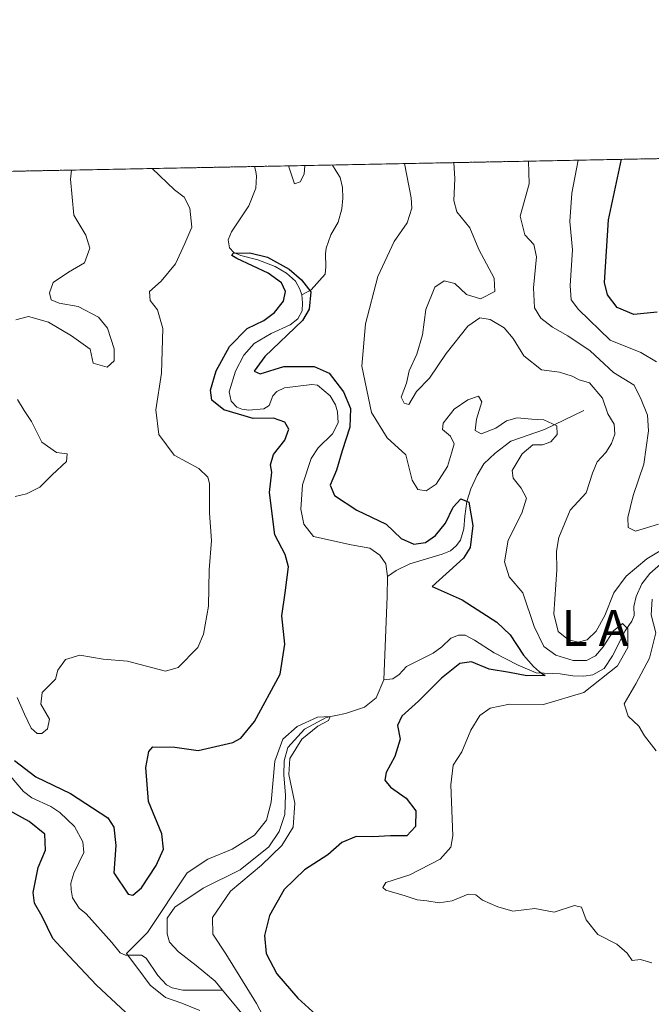
# Model space of a CAD drawing. Units: metres. Extents: x 636172 to 639665, y 4655722 to 4658102.
# Drawn here: x 637885 to 638026, y 4657882 to 4658102 of the extents above; entities that cross this region are included whole.
import ezdxf
from ezdxf.enums import TextEntityAlignment as Align

# ---------------------------------------------------------------- set-up
doc = ezdxf.new("R2010")
doc.units = ezdxf.units.M
doc.header["$MEASUREMENT"] = 0
doc.linetypes.add('TRAZOS', pattern=[0.75, 0.5, -0.25])
for name, color, linetype, lineweight in [('Arbolado forestal', 92, 'TRAZOS', 0), ('Arbolado forestal CxS', 92, 'Continuous', 0), ('Comarca CxS', 133, 'Continuous', 0), ('Comunidad Autónoma CxS', 142, 'Continuous', 0), ('Corriente natural lineal', 142, 'Continuous', 13), ('Curva de nivel maestra', 36, 'Continuous', 30), ('Curva de nivel normal', 36, 'Continuous', 0), ('Espacio natural protegido CxS', 2, 'Continuous', 0), ('Municipio CxS', 142, 'Continuous', 0), ('Provincia CxS', 1, 'Continuous', 0), ('Texto cartográfico', 19, 'Continuous', 0)]:
    doc.layers.add(name, color=color, linetype=linetype, lineweight=lineweight)
doc.styles.add('Arial', font='txt', dxfattribs={"height": 0.2})

# ---------------------------------------------------------------- blocks, each defined once
blk = doc.blocks.new('*U150')
at = {"layer": 'Arbolado forestal CxS', "color": 92, "linetype": 'Continuous', "lineweight": 0}
blk.add_polyline3d([(637425.06, 4658059.29, 632.79), (638175.95, 4658073.96, 539.52), (638175.69, 4658073.5, 539.55), (638163.45, 4658042.15, 537.79), (638163.45, 4658042.15, 537.79), (638160.95, 4658017.18, 537.49), (638148.79, 4658004.21, 536.76), (638132.6, 4657993.54, 534.12), (638100.49, 4657983.66, 530.83), (638095.23, 4657976.39, 529.16), (638084.42, 4657971.4, 526.74), (638081.09, 4657956.42, 520.41), (638081.92, 4657943.1, 517.18), (638089.41, 4657939.77, 513.71), (638095.23, 4657934.78, 511.52), (638096.9, 4657921.46, 512.03), (638091.07, 4657910.64, 511.06), (638069.44, 4657906.48, 510.44), (638058.61, 4657897.84, 506.57), (638044.49, 4657877.35, 503.46)], dxfattribs=at)
blk = doc.blocks.new('*U165')
at = {"layer": 'Curva de nivel normal', "color": 36, "linetype": 'Continuous', "lineweight": 0}
blk.add_polyline3d([(638027.61, 4658025.6, 520), (638024.15, 4658027.71, 520), (638017.26, 4658030.49, 520), (638010.17, 4658037.35, 520), (638008.52, 4658039.47, 520), (638008.28, 4658042.7, 520), (638008.86, 4658050.66, 520), (638008.27, 4658057, 520), (638008.71, 4658063.33, 520), (638010.09, 4658070.72, 520)], dxfattribs=at)
blk = doc.blocks.new('*U182')
at = {"layer": 'Curva de nivel normal', "color": 36, "linetype": 'Continuous', "lineweight": 0}
blk.add_polyline3d([(637925.45, 4657880.52, 495), (637921.41, 4657882.14, 495), (637917.76, 4657883.43, 495), (637914.38, 4657886.17, 495), (637911.58, 4657889.91, 495), (637909.06, 4657893.24, 495), (637913.75, 4657897.94, 495), (637922.65, 4657911.32, 495), (637927.28, 4657914.37, 495), (637932.67, 4657916.61, 495), (637937.7, 4657919.69, 495), (637940.41, 4657923.04, 495), (637941.4, 4657927.06, 495), (637942.27, 4657936.29, 495), (637944.07, 4657941.2, 495), (637947.26, 4657944.06, 495), (637951.76, 4657946.12, 495), (637954.59, 4657946.27, 495), (637954.25, 4657945.36, 495), (637951.84, 4657944.09, 495), (637948.27, 4657941.17, 495), (637945.6, 4657936.86, 495), (637945.36, 4657933.25, 495), (637946.74, 4657926.86, 495), (637946.34, 4657921.52, 495), (637943.84, 4657917.39, 495), (637939.25, 4657913, 495), (637932.29, 4657907.22, 495), (637928.29, 4657901.27, 495), (637928.36, 4657897.56, 495), (637931.31, 4657893.19, 495), (637938.17, 4657882.06, 495), (637941.7, 4657875.26, 495)], dxfattribs=at)
blk = doc.blocks.new('*U186')
at = {"layer": 'Curva de nivel normal', "color": 36, "linetype": 'Continuous', "lineweight": 0}
blk.add_polyline3d([(637999.03, 4658070.5, 515), (637999.03, 4658070.49, 515), (637999.14, 4658065.42, 515), (637997.1, 4658058.16, 515), (637998.2, 4658054.01, 515), (638000.22, 4658051.85, 515), (638000.81, 4658049.08, 515), (638000.13, 4658042.17, 515), (638000.33, 4658037.68, 515), (638001.74, 4658035.34, 515), (638004.34, 4658033.34, 515), (638007.77, 4658031.44, 515), (638012.77, 4658028.1, 515), (638017.98, 4658023.22, 515), (638022.61, 4658020.35, 515), (638024.23, 4658017.15, 515), (638025.64, 4658013.65, 515), (638025.85, 4658010.18, 515), (638024.8, 4658002.72, 515), (638022.4, 4657995.67, 515), (638021.23, 4657990.8, 515), (638021.31, 4657988.54, 515), (638022.92, 4657987.75, 515), (638028.09, 4657989.3, 515)], dxfattribs=at)
blk = doc.blocks.new('*U187')
at = {"layer": 'Curva de nivel normal', "color": 36, "linetype": 'Continuous', "lineweight": 0}
for points in [[(637884.58, 4657950.48, 505), (637886.25, 4657946.82, 505), (637887.74, 4657943.64, 505), (637889.04, 4657942.43, 505), (637890.14, 4657942.46, 505), (637891.38, 4657943.48, 505), (637891.84, 4657945.65, 505), (637889.88, 4657948.99, 505), (637890.2, 4657951.6, 505), (637893.16, 4657954.64, 505), (637893.67, 4657956.66, 505), (637895.39, 4657959.03, 505), (637898.62, 4657959.96, 505), (637903.82, 4657959.11, 505), (637909.32, 4657958.63, 505), (637917.82, 4657956.41, 505), (637920.64, 4657957.26, 505), (637925.04, 4657961.69, 505), (637926.32, 4657964.67, 505), (637927.41, 4657970.96, 505), (637927.59, 4657979.07, 505), (637928.11, 4657985.62, 505), (637927.61, 4657991.74, 505), (637927.62, 4657998.4, 505), (637927.26, 4657999.84, 505), (637925.26, 4658001.74, 505), (637919.75, 4658004.75, 505), (637916.29, 4658009.34, 505), (637915.6, 4658014.87, 505), (637916.86, 4658023.1, 505), (637917.18, 4658033.08, 505), (637916.03, 4658037.27, 505), (637914.33, 4658039.31, 505), (637914.22, 4658041.32, 505), (637916.8, 4658043.66, 505), (637920.02, 4658047.52, 505), (637922.14, 4658052.08, 505), (637923.64, 4658055.71, 505), (637923.2, 4658059.98, 505), (637921.95, 4658062.41, 505), (637919.81, 4658064.1, 505), (637914.79, 4658068.85, 505)], [(637971.29, 4658069.96, 505), (637971.29, 4658069.95, 505), (637972.71, 4658062.31, 505), (637972.9, 4658059.97, 505), (637971.88, 4658056.68, 505), (637968.94, 4658052.5, 505), (637965.3, 4658044.7, 505), (637962.56, 4658034.14, 505), (637961.68, 4658024.65, 505), (637963.87, 4658014.28, 505), (637967.39, 4658008.62, 505), (637971.58, 4658004.82, 505), (637972.97, 4657999.14, 505), (637974.22, 4657997.07, 505), (637976.1, 4657996.77, 505), (637978.31, 4657998.25, 505), (637980.86, 4658002.21, 505), (637981.79, 4658005.2, 505), (637982.35, 4658007.28, 505), (637981.54, 4658009.01, 505), (637979.79, 4658010.46, 505), (637979.91, 4658011.88, 505), (637982.38, 4658015, 505), (637985.4, 4658017.14, 505), (637987.82, 4658017.92, 505), (637988.56, 4658016.64, 505), (637987.38, 4658012.78, 505), (637987.03, 4658010.26, 505), (637988.37, 4658009.5, 505), (637991.72, 4658010.75, 505), (637994.1, 4658012.44, 505), (637996.43, 4658013.1, 505), (637999.77, 4658012.8, 505), (638002.44, 4658012.65, 505), (638005.36, 4658011.28, 505), (638005.44, 4658009.37, 505), (638004.02, 4658007.74, 505), (638002.1, 4658007.04, 505), (637999.93, 4658007.07, 505), (637997.58, 4658005.02, 505), (637995.36, 4658001.33, 505), (637995.55, 4657999.6, 505), (637997.35, 4657997.37, 505), (637998.58, 4657995.14, 505), (637997.51, 4657991.72, 505), (637994.44, 4657985.73, 505), (637993.59, 4657980.88, 505), (637994.64, 4657977.54, 505), (637997.75, 4657973.94, 505), (638000.26, 4657966.36, 505), (638002.41, 4657961.94, 505), (638005.1, 4657960, 505), (638009.02, 4657958.8, 505), (638011.97, 4657958.81, 505), (638014, 4657959.8, 505), (638015.72, 4657961.84, 505), (638018, 4657965.46, 505), (638019.99, 4657967.06, 505), (638021.21, 4657965.9, 505), (638021.21, 4657961.72, 505), (638018.88, 4657957.57, 505), (638011.35, 4657951.6, 505), (638002.33, 4657948.97, 505), (637994.77, 4657949.04, 505), (637990.43, 4657948.12, 505), (637988.1, 4657946.52, 505), (637986.1, 4657943.24, 505), (637984.07, 4657938.37, 505), (637982.16, 4657935.4, 505), (637981.61, 4657930.99, 505), (637982.03, 4657919.53, 505), (637981.6, 4657917.06, 505), (637979.2, 4657914.34, 505), (637972.43, 4657910.85, 505), (637967.09, 4657909.14, 505), (637966.4, 4657907.98, 505), (637967.06, 4657907.41, 505), (637971.42, 4657906.12, 505), (637974.1, 4657905.24, 505), (637976.27, 4657905.03, 505), (637979.03, 4657904.56, 505), (637981.89, 4657905.05, 505), (637985.53, 4657906.52, 505), (637987.21, 4657906.36, 505), (637988.69, 4657905.19, 505), (637992.16, 4657903.7, 505), (637995.46, 4657902.68, 505), (638000.4, 4657903.28, 505), (638004.73, 4657902.49, 505), (638009.27, 4657903.98, 505), (638010.86, 4657903.61, 505), (638011.9, 4657900.78, 505), (638014.5, 4657897.52, 505), (638018.76, 4657895.31, 505), (638021.06, 4657893.29, 505), (638022.17, 4657891.68, 505), (638024.03, 4657891.88, 505), (638026.61, 4657891.14, 505)], [(637945.3, 4658069.45, 505), (637946.61, 4658065.46, 505), (637947.9, 4658065.87, 505), (637948.78, 4658067.6, 505), (637948.97, 4658069.52, 505)]]:
    blk.add_polyline3d(points, dxfattribs=at)
blk = doc.blocks.new('*U196')
at = {"layer": 'Curva de nivel normal', "color": 36, "linetype": 'Continuous', "lineweight": 0}
for points in [[(638027.57, 4657938.61, 510), (638024.91, 4657941.92, 510), (638023.69, 4657944.07, 510), (638021.32, 4657946.33, 510), (638020.4, 4657949.12, 510), (638023.04, 4657953.56, 510), (638026.04, 4657959.33, 510), (638027.48, 4657965, 510), (638026.41, 4657969, 510), (638026.67, 4657972.5, 510)], [(638028.43, 4657983.32, 510), (638025.45, 4657981.57, 510), (638020.82, 4657977.65, 510), (638018.11, 4657973.91, 510), (638016.1, 4657968.88, 510), (638014.1, 4657965.32, 510), (638012.1, 4657963.42, 510), (638010.1, 4657962.87, 510), (638007.98, 4657963.43, 510), (638005.66, 4657965.3, 510), (638004.69, 4657969.26, 510), (638005.34, 4657979.04, 510), (638005.25, 4657983.26, 510), (638005.79, 4657986.33, 510), (638008.31, 4657992.41, 510), (638011.93, 4657996.32, 510), (638013.31, 4658000.72, 510), (638014.36, 4658003.22, 510), (638016.28, 4658005.3, 510), (638017.58, 4658007.33, 510), (638018.31, 4658009.39, 510), (638018.14, 4658011.64, 510), (638016.78, 4658014, 510), (638015.58, 4658017.48, 510), (638012.67, 4658020.9, 510), (638010.35, 4658021.58, 510), (638008.79, 4658022.38, 510), (638005.91, 4658023.26, 510), (638001.91, 4658023.83, 510), (637997.94, 4658026.94, 510), (637995.56, 4658030.86, 510), (637993.52, 4658033.18, 510), (637990.45, 4658035.08, 510), (637988.12, 4658035.46, 510), (637985.43, 4658033.55, 510), (637980.55, 4658027.48, 510), (637976.83, 4658021.98, 510), (637973.92, 4658018.97, 510), (637972.22, 4658016.09, 510), (637971.18, 4658016.39, 510), (637970.5, 4658017.7, 510), (637971.7, 4658020.83, 510), (637972.3, 4658023.63, 510), (637973.98, 4658027.33, 510), (637975.28, 4658031.66, 510), (637976.06, 4658037.3, 510), (637978.03, 4658042.28, 510), (637980.16, 4658043.71, 510), (637982.5, 4658043.15, 510), (637985.12, 4658040.66, 510), (637988.26, 4658039.73, 510), (637991.43, 4658041.31, 510), (637991.29, 4658044.35, 510), (637987.91, 4658050.72, 510), (637985.86, 4658055.56, 510), (637982.93, 4658059.17, 510), (637982.3, 4658061.7, 510), (637982.53, 4658066.54, 510), (637982.27, 4658070.17, 510), (637982.27, 4658070.17, 510)], [(637896.77, 4658068.5, 510), (637896.77, 4658068.5, 510), (637896.52, 4658066.44, 510), (637897.29, 4658058.43, 510), (637899.98, 4658053.94, 510), (637900.86, 4658051.06, 510), (637899.69, 4658047.75, 510), (637896.11, 4658045.7, 510), (637892.68, 4658043.39, 510), (637891.8, 4658041.05, 510), (637892.24, 4658039.48, 510), (637893.98, 4658038.74, 510), (637898.21, 4658037.97, 510), (637902.79, 4658035.62, 510), (637904.83, 4658033.17, 510), (637906.31, 4658028.55, 510), (637906.27, 4658025.85, 510), (637904.71, 4658024.45, 510), (637901.59, 4658025.33, 510), (637900.91, 4658028.44, 510), (637896.78, 4658031.42, 510), (637891.61, 4658034.51, 510), (637887.16, 4658035.77, 510), (637884.3, 4658035.04, 510)], [(637884.69, 4658017.19, 510), (637886.19, 4658014.72, 510), (637887.83, 4658012.27, 510), (637890.09, 4658007.66, 510), (637893.4, 4658005.31, 510), (637895.79, 4658005.03, 510), (637895.62, 4658003.34, 510), (637892.44, 4658000.33, 510), (637889.7, 4657997.56, 510), (637886.68, 4657996.06, 510), (637884.13, 4657995.5, 510)]]:
    blk.add_polyline3d(points, dxfattribs=at)
blk = doc.blocks.new('*U210')
at = {"layer": 'Curva de nivel maestra', "color": 36, "linetype": 'Continuous', "lineweight": 30}
for points in [[(637911.08, 4657877.99, 500), (637902.35, 4657886.17, 500), (637896.24, 4657892.63, 500), (637892.55, 4657896.62, 500), (637890.16, 4657901.48, 500), (637888.51, 4657904.47, 500), (637888.17, 4657906.86, 500), (637889.27, 4657912.5, 500), (637890.97, 4657916.32, 500), (637890.77, 4657919.94, 500), (637887.3, 4657922.74, 500), (637881.29, 4657926.06, 500)], [(637884.01, 4657936.41, 500), (637888.78, 4657932.74, 500), (637896.55, 4657929, 500), (637904.85, 4657923.56, 500), (637906.19, 4657921.52, 500), (637906.7, 4657917.38, 500), (637906.25, 4657911.28, 500), (637909.45, 4657906.51, 500), (637910.5, 4657906.29, 500), (637912.4, 4657907.96, 500), (637915.69, 4657912.92, 500), (637917.32, 4657916.55, 500), (637916.95, 4657919.98, 500), (637914, 4657927.26, 500), (637913.37, 4657934.85, 500), (637914.07, 4657938.44, 500), (637914.98, 4657939.46, 500), (637919.9, 4657939.43, 500), (637925.13, 4657938.64, 500), (637932.88, 4657940.43, 500), (637934.66, 4657941.42, 500), (637937.66, 4657945.15, 500), (637943.47, 4657955.76, 500), (637944.51, 4657962.41, 500), (637943.78, 4657968.77, 500), (637944.58, 4657973.9, 500), (637945.3, 4657979.77, 500), (637944.58, 4657982.49, 500), (637942.28, 4657986.9, 500), (637941.06, 4657996.34, 500), (637941.54, 4658000.91, 500), (637941.27, 4658002.54, 500), (637941.95, 4658004.84, 500), (637944.49, 4658008.05, 500), (637945.35, 4658010.58, 500), (637944.51, 4658012.08, 500), (637941.94, 4658013, 500), (637937.38, 4658012.92, 500), (637930.8, 4658014.86, 500), (637928.14, 4658017.04, 500), (637927.84, 4658019.3, 500), (637929.11, 4658023.58, 500), (637932.08, 4658029.03, 500), (637936.07, 4658033.06, 500), (637939.77, 4658034.88, 500), (637942.17, 4658036.64, 500), (637944.16, 4658039.18, 500), (637944.6, 4658041.33, 500), (637943.74, 4658043.28, 500), (637940.73, 4658045.48, 500), (637933.77, 4658048.71, 500), (637932.62, 4658049.36, 500), (637932.9, 4658049.92, 500), (637936.66, 4658050.01, 500), (637940.64, 4658049.02, 500), (637945.45, 4658046.36, 500), (637948.22, 4658043.94, 500), (637950.31, 4658041.24, 500), (637949.94, 4658037.39, 500), (637948.42, 4658034.82, 500), (637940.02, 4658026.79, 500), (637937.59, 4658023.53, 500), (637938.93, 4658022.95, 500), (637944.25, 4658024.54, 500), (637951.06, 4658024.58, 500), (637954.43, 4658023.06, 500), (637957.64, 4658018.86, 500), (637959.14, 4658015.19, 500), (637959.04, 4658011, 500), (637957.3, 4658005.66, 500), (637956.01, 4658001.39, 500), (637954.59, 4657998.03, 500), (637955.63, 4657995.73, 500), (637960.57, 4657992.4, 500), (637967.15, 4657989.32, 500), (637970.52, 4657986.12, 500), (637973.33, 4657984.85, 500), (637975.98, 4657985.2, 500), (637978.18, 4657986.73, 500), (637980.43, 4657989.55, 500), (637982.13, 4657993.08, 500), (637983.85, 4657994.98, 500), (637985.67, 4657994.19, 500), (637986.51, 4657988.96, 500), (637985.95, 4657984.08, 500), (637984.45, 4657981.66, 500), (637977.43, 4657975.33, 500), (637984.12, 4657972.36, 500), (637991.94, 4657967.4, 500), (637994.91, 4657964.52, 500), (637997.87, 4657960, 500), (638000.15, 4657957.47, 500), (638001.43, 4657956.22, 500), (638002.73, 4657955.44, 500), (637998.63, 4657955.39, 500), (637994.75, 4657956.13, 500), (637990.21, 4657956.85, 500), (637986.21, 4657958.51, 500), (637983.65, 4657958.14, 500), (637979.53, 4657954.85, 500), (637974.37, 4657949.69, 500), (637970.64, 4657946.35, 500), (637969.71, 4657944.28, 500), (637970.27, 4657941.2, 500), (637969.09, 4657937.32, 500), (637967.16, 4657933.76, 500), (637966.88, 4657932, 500), (637968.12, 4657930.45, 500), (637971.66, 4657927.99, 500), (637973.76, 4657925.16, 500), (637973.72, 4657921.63, 500), (637971.76, 4657919.58, 500), (637968.1, 4657919.6, 500), (637964.15, 4657919.32, 500), (637960.43, 4657919.41, 500), (637957.25, 4657918.09, 500), (637954.07, 4657915.32, 500), (637948.86, 4657911.96, 500), (637944.33, 4657907.54, 500), (637941.05, 4657901.72, 500), (637939.95, 4657897.3, 500), (637940.32, 4657893.21, 500), (637942.66, 4657888.68, 500), (637947.39, 4657883.23, 500), (637951.5, 4657879.5, 500)]]:
    blk.add_polyline3d(points, dxfattribs=at)
blk = doc.blocks.new('*U211')
at = {"layer": 'Curva de nivel maestra', "color": 36, "linetype": 'Continuous', "lineweight": 30}
blk.add_polyline3d([(638027.77, 4658036.72, 525), (638022.57, 4658036.2, 525), (638018.84, 4658037.75, 525), (638016.67, 4658040.6, 525), (638016, 4658043.33, 525), (638016.87, 4658057.36, 525), (638019.79, 4658070.91, 525)], dxfattribs=at)

msp = doc.modelspace()

# ---------------------------------------------------------------- linework, layer by layer
at = {"layer": 'Arbolado forestal', "color": 92, "linetype": 'TRAZOS', "lineweight": 0}
msp.add_polyline3d([(637425.06, 4658059.29, 632.79), (637446.41, 4658059.7, 628.29), (637447.95, 4658059.73, 627.97), (637449.5, 4658059.76, 627.66), (637602.25, 4658062.75, 561.78), (637762.21, 4658065.87, 521.56), (637937.73, 4658069.3, 500.91), (637955.14, 4658069.64, 502.73), (638075.71, 4658072, 525.66), (638175.95, 4658073.96, 539.52)], dxfattribs=at)
at = {"layer": 'Comarca CxS', "color": 133, "linetype": 'Continuous', "lineweight": 0}
msp.add_polyline3d([(639664.89, 4655789.05, 610.95), (636216.1, 4655721.69, 490.28), (636171.57, 4658034.8, 512.82), (639619.22, 4658102.15, 635.91), (639664.89, 4655789.05, 610.95)], close=True, dxfattribs=at)
at = {"layer": 'Comunidad Autónoma CxS', "color": 142, "linetype": 'Continuous', "lineweight": 0}
msp.add_polyline3d([(639664.89, 4655789.05, 610.95), (636216.1, 4655721.69, 490.28), (636171.57, 4658034.8, 512.82), (639619.22, 4658102.15, 635.91), (639664.89, 4655789.05, 610.95)], close=True, dxfattribs=at)
at = {"layer": 'Corriente natural lineal', "color": 142, "linetype": 'Continuous', "lineweight": 13}
for points in [[(637937.73, 4658069.3, 500.91), (637937.96, 4658068.21, 500.85), (637938.16, 4658067.13, 500.97), (637938.01, 4658064.43, 501.06), (637936.4, 4658060.53, 500.58), (637932.52, 4658054.7, 500.36), (637931.82, 4658052.92, 500.2), (637932.13, 4658051.13, 500.23), (637933.07, 4658050.09, 500.18), (637934.62, 4658049.42, 499.98), (637938.42, 4658048.39, 499.57), (637942.29, 4658046.94, 499.96), (637944.87, 4658045.43, 499.95), (637946.84, 4658043.62, 499.37), (637947.85, 4658041.9, 499.48), (637948.25, 4658040.57, 499.52)], [(637955.14, 4658069.64, 502.73), (637956, 4658068.24, 502.53), (637956.87, 4658066.84, 502.33), (637957.42, 4658064.6, 502.09), (637957.48, 4658062.21, 501.87), (637957.23, 4658059.86, 501.75), (637956.4, 4658056.86, 501.62), (637954.76, 4658054.02, 501.57), (637953.71, 4658051.07, 501.4), (637953.56, 4658049.75, 501.37), (637953.68, 4658046.87, 501.28), (637953.5, 4658045.2, 501.13), (637950.38, 4658041.73, 499.91), (637948.25, 4658040.57, 499.52)], [(637948.25, 4658040.57, 499.52), (637948.46, 4658038.82, 499.51), (637948.33, 4658037.01, 499.62), (637947.39, 4658035.22, 499.45), (637945.7, 4658033.92, 499.09), (637941.42, 4658031.93, 499.05), (637937.63, 4658029.72, 498.98), (637935.29, 4658027.08, 499), (637933.41, 4658023.49, 499.01), (637932.03, 4658018.89, 498.13), (637932.48, 4658016.8, 498.89), (637933.73, 4658015.5, 499.32), (637934.86, 4658014.98, 499.32), (637936.46, 4658014.8, 499.07), (637939.77, 4658015.06, 499.05), (637940.98, 4658015.84, 498.71), (637941.78, 4658017.97, 497.67), (637942.68, 4658019, 497.63), (637944.43, 4658019.81, 497.93), (637950.54, 4658020.55, 497.93), (637951.79, 4658020.37, 497.87), (637954.59, 4658017.97, 497.59), (637955.78, 4658016.02, 497.47), (637956.23, 4658014.39, 497.14), (637956.39, 4658011.96, 497.43), (637955.15, 4658009.49, 497.93), (637951.96, 4658006.36, 497.08), (637950.37, 4658003.96, 497.23), (637948.44, 4657998.09, 497.34), (637948.09, 4657992.63, 496.79), (637948.71, 4657989.3, 496.62), (637950.9, 4657986.52, 496.86), (637959.29, 4657984.64, 496.58), (637963.51, 4657983.91, 496.33), (637965.74, 4657982.35, 496.21), (637967.05, 4657980.41, 496.11), (637967.43, 4657977.59, 495.89)], [(638011.38, 4658014.73, 508.1), (638002.58, 4658010.49, 504.55), (637995.02, 4658007.87, 503.25), (637991.53, 4658005.16, 502.45), (637988.99, 4658002.78, 502.09), (637987.48, 4658000.24, 501.42), (637986.1, 4657997.17, 500.55), (637985.17, 4657994.35, 500.16), (637984.72, 4657991.07, 499.7), (637984.53, 4657988.28, 499.4), (637983.75, 4657985.68, 499.05), (637982.83, 4657984.43, 498.69), (637981.53, 4657983.31, 498.23), (637979.66, 4657982.57, 498.59), (637972.41, 4657980.41, 497.87), (637969.38, 4657978.89, 496.52), (637967.43, 4657977.59, 495.89)], [(638028.55, 4657980.36, 509.49), (638026.14, 4657978.26, 507.2), (638024.38, 4657975.97, 507.94), (638023.08, 4657973.11, 506.73), (638022.55, 4657970.86, 506.22), (638022.6, 4657968.86, 506.1), (638022.12, 4657967.57, 505.61), (638020.59, 4657965.44, 505.27), (638017.78, 4657959.85, 503.47), (638015.9, 4657956.97, 503.57), (638013.4, 4657955.59, 504.13), (638011.38, 4657955.29, 503.64), (638008.93, 4657955.39, 502.81), (638006.1, 4657955.79, 502.01), (638000.68, 4657956.04, 500.88), (637996.67, 4657957.74, 499.66), (637991.29, 4657960.54, 498.82), (637986.94, 4657963.32, 498.49), (637984.86, 4657964.43, 498.1), (637983.35, 4657964.47, 497.76), (637981.59, 4657963.77, 497.29), (637979.64, 4657961.84, 497.59), (637977.69, 4657960.46, 497.37), (637971.7, 4657957.45, 496.37), (637970.09, 4657955.63, 496.07), (637968.63, 4657954.7, 495.72), (637966.63, 4657954.45, 495.18)], [(637967.43, 4657977.59, 495.89), (637967.41, 4657973.14, 495.87), (637966.63, 4657954.45, 495.18)], [(637966.63, 4657954.45, 495.18), (637964.93, 4657950.43, 495.86), (637962.27, 4657948.34, 495.26), (637958.02, 4657946.92, 495.6), (637953.76, 4657946, 495.57), (637948.91, 4657943.44, 494.91), (637945.18, 4657939.33, 495.1), (637944.31, 4657936.37, 495.11), (637944.26, 4657933.12, 495.13), (637944.64, 4657928.71, 494.53), (637944.48, 4657924.33, 494.43), (637943.23, 4657920.51, 494.41), (637940.92, 4657917.12, 494.18), (637934.47, 4657911.99, 494.15), (637926.19, 4657907.85, 493.61), (637919.89, 4657903.63, 493.96), (637918.19, 4657901.15, 494.15), (637918.15, 4657897.63, 493.76), (637918.65, 4657895.75, 493.6), (637920.69, 4657893.59, 493.23), (637924.64, 4657890.58, 493.27), (637928.88, 4657887.04, 493.17), (637930.57, 4657885.07, 492.9)], [(637883.04, 4657932.95, 497.97), (637886.02, 4657929.47, 497.83), (637887.9, 4657928.03, 497.82), (637892.15, 4657926.1, 498.05), (637894.17, 4657924.76, 497.83), (637897.4, 4657921.68, 497.54), (637899.29, 4657918.21, 497.21), (637899.49, 4657915.87, 497.1), (637897.26, 4657911.22, 496.36), (637896.64, 4657908.99, 496.01), (637896.68, 4657907.46, 495.97), (637897, 4657905.71, 496), (637898.46, 4657903.4, 495.92), (637900.02, 4657902.09, 496), (637905.76, 4657895.72, 496.02), (637907.63, 4657893.38, 494.83), (637908.84, 4657892.87, 494.94), (637912.38, 4657892.87, 494.4), (637913.48, 4657892.18, 494.3), (637916.1, 4657888.34, 494), (637918.01, 4657886.23, 494.04), (637919.24, 4657885.56, 493.93), (637921.69, 4657885.06, 493.55), (637930.57, 4657885.07, 492.9)], [(637930.57, 4657885.07, 492.9), (637936.7, 4657877.58, 492.35), (637939.05, 4657872.41, 493.29), (637940.57, 4657867.31, 492.72), (637943.23, 4657855.06, 492.13), (637944.73, 4657851.27, 492.12), (637947.28, 4657848.45, 491.66), (637949.98, 4657846.98, 491.86), (637953.06, 4657846.52, 491.7), (637954.95, 4657846.57, 491.59), (637956.45, 4657846.34, 491.48), (637958.07, 4657844.44, 491.82), (637958.24, 4657843.22, 491.79), (637958.02, 4657841.32, 491.79), (637955.98, 4657837.98, 491.34), (637952.02, 4657834.31, 491.14), (637947.11, 4657830.44, 491.07), (637943.5, 4657827.01, 490.89), (637940.52, 4657821.71, 490.61), (637939.97, 4657816.87, 490.46), (637940.66, 4657812.78, 490.02), (637941.85, 4657808.7, 488.8)]]:
    msp.add_polyline3d(points, dxfattribs=at)
at = {"layer": 'Espacio natural protegido CxS', "color": 2, "linetype": 'Continuous', "lineweight": 0}
msp.add_polyline3d([(639664.89, 4655789.05, 610.95), (636216.1, 4655721.69, 490.28), (636171.57, 4658034.8, 512.82), (639619.22, 4658102.15, 635.91), (639664.89, 4655789.05, 610.95)], close=True, dxfattribs=at)
msp.add_polyline3d([(639664.89, 4655789.05, 610.95), (636216.1, 4655721.69, 490.28), (636171.57, 4658034.8, 512.82), (639619.22, 4658102.15, 635.91), (639664.89, 4655789.05, 610.95)], close=True, dxfattribs=at)
msp.add_polyline3d([(637425.9, 4658059.3, 632.8), (639085.24, 4658091.72, 625.65)], dxfattribs=at)
at = {"layer": 'Municipio CxS', "color": 142, "linetype": 'Continuous', "lineweight": 0}
msp.add_polyline3d([(639664.89, 4655789.05, 610.95), (636216.1, 4655721.69, 490.28), (636171.57, 4658034.8, 512.82), (639619.22, 4658102.15, 635.91), (639664.89, 4655789.05, 610.95)], close=True, dxfattribs=at)
at = {"layer": 'Provincia CxS', "color": 1, "linetype": 'Continuous', "lineweight": 0}
msp.add_polyline3d([(639664.89, 4655789.05, 610.95), (636216.1, 4655721.69, 490.28), (636171.57, 4658034.8, 512.82), (639619.22, 4658102.15, 635.91), (639664.89, 4655789.05, 610.95)], close=True, dxfattribs=at)

# ---------------------------------------------------------------- block references
at = {"layer": 'Arbolado forestal CxS', "color": 92, "linetype": 'Continuous', "lineweight": 0}
msp.add_blockref('*U150', (0, 0), dxfattribs=at)
at = {"layer": 'Curva de nivel maestra', "color": 36, "linetype": 'Continuous', "lineweight": 30}
for name in ['*U211', '*U210']:
    msp.add_blockref(name, (0, 0), dxfattribs=at)
at = {"layer": 'Curva de nivel normal', "color": 36, "linetype": 'Continuous', "lineweight": 0}
for name in ['*U196', '*U186', '*U165', '*U187', '*U182']:
    msp.add_blockref(name, (0, 0), dxfattribs=at)

# ---------------------------------------------------------------- texts
at = {"layer": 'Texto cartográfico', "color": 19, "linetype": 'Continuous', "lineweight": 0, "style": 'Arial'}
msp.add_text('L A     N E G R A', height=8, rotation=-0.0057, dxfattribs=at).set_placement((638042.53, 4657966.05), align=Align.MIDDLE_CENTER)

doc.saveas('drawing.dxf')
